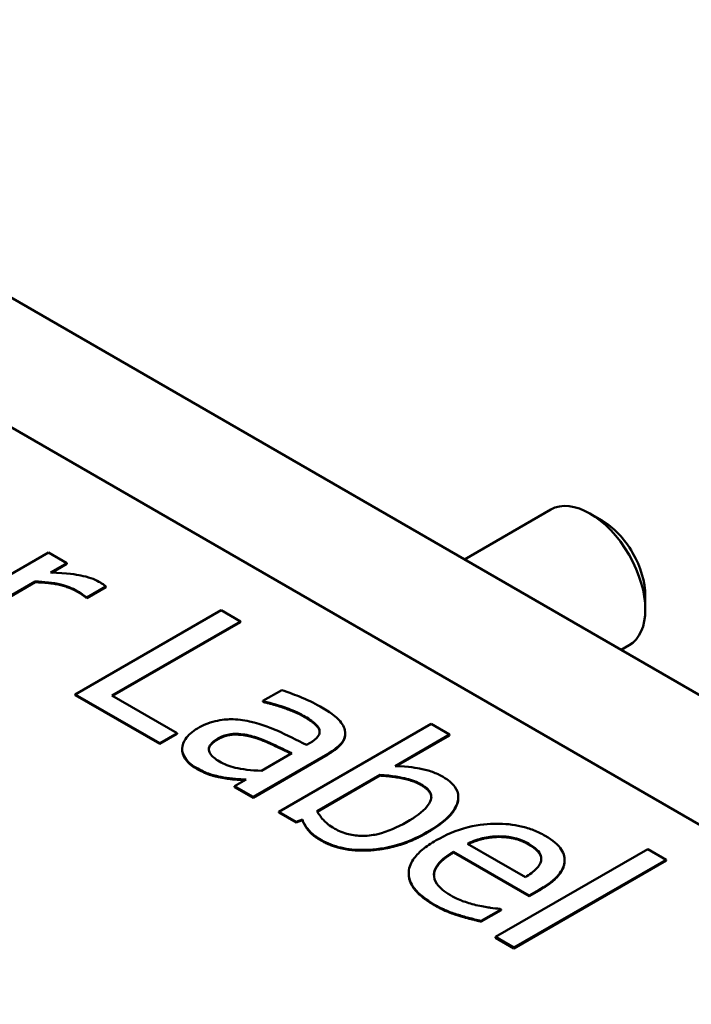
# Model space of a CAD drawing. Units: inches. Extents: x 0.6 to 25.8, y 0.3 to 20.1.
# Drawn here: x 22.2 to 23, y 16.6 to 17.8 of the extents above; entities that cross this region are included whole.
import ezdxf

# ---------------------------------------------------------------- set-up
doc = ezdxf.new("R2010")
doc.units = ezdxf.units.IN
doc.header["$LTSCALE"] = 1.2
doc.header["$MEASUREMENT"] = 0
doc.layers.add('Visible (ANSI)', color=7, linetype='Continuous', lineweight=50)
doc.layers.add('Visible Narrow (ANSI)', color=7, linetype='Continuous', lineweight=35)

msp = doc.modelspace()

# ---------------------------------------------------------------- linework, layer by layer
at = {"layer": 'Visible (ANSI)'}
for p, q in [((20.2419, 18.5693), (24.4845, 16.1198)), ((20.6129, 18.1977), (24.0211, 16.23)), ((22.6925, 17.1544), (22.797, 17.2148)), ((22.8592, 17.2015), (22.8445, 17.2101)), ((22.1878, 17.1627), (22.0551, 17.0861)), ((22.2101, 17.1498), (22.1878, 17.1627)), ((22.1903, 17.1384), (22.2101, 17.1498)), ((22.2101, 17.149), (22.1917, 17.1383)), ((22.2101, 17.149), (22.2101, 17.1498)), ((22.0774, 17.0732), (22.1716, 17.1275)), ((22.1716, 17.1267), (22.0774, 17.0724)), ((22.1716, 17.1267), (22.1716, 17.1275)), ((22.2342, 17.1083), (22.2574, 17.1217)), ((22.2574, 17.1208), (22.2342, 17.1074)), ((22.2574, 17.1208), (22.2574, 17.1217)), ((22.233, 17.1089), (22.2342, 17.1083)), ((22.233, 17.1081), (22.233, 17.1089)), ((22.2342, 17.1074), (22.233, 17.1081)), ((22.2342, 17.1074), (22.2342, 17.1083)), ((22.9117, 17.1107), (22.9117, 17.0937)), ((22.3972, 17.0927), (22.2204, 16.9907)), ((22.4207, 17.0791), (22.3972, 17.0927)), ((22.2648, 16.9892), (22.4207, 17.0791)), ((22.4207, 17.0783), (22.2655, 16.9888)), ((22.4207, 17.0783), (22.4207, 17.0791)), ((22.8825, 17.0447), (22.892, 17.0502)), ((22.4707, 16.996), (22.4479, 16.9829)), ((22.2204, 16.9898), (22.2204, 16.9907)), ((22.2204, 16.9907), (22.3228, 16.9315)), ((22.3228, 16.9307), (22.2204, 16.9898)), ((22.3438, 16.9436), (22.2648, 16.9892)), ((22.4479, 16.9829), (22.4492, 16.9821)), ((22.4479, 16.9821), (22.4479, 16.9829)), ((22.4492, 16.9813), (22.4479, 16.9821)), ((22.4492, 16.9813), (22.4492, 16.9821)), ((22.6519, 16.9548), (22.4672, 16.8481)), ((22.6742, 16.9419), (22.6519, 16.9548)), ((22.3228, 16.9315), (22.3438, 16.9436)), ((22.3438, 16.9428), (22.3228, 16.9307)), ((22.3438, 16.9428), (22.3438, 16.9436)), ((22.5478, 16.9426), (22.5478, 16.9434)), ((22.6083, 16.9038), (22.6742, 16.9419)), ((22.6742, 16.941), (22.6097, 16.9038)), ((22.6742, 16.941), (22.6742, 16.9419)), ((22.3228, 16.9307), (22.3228, 16.9315)), ((22.3499, 16.9243), (22.3499, 16.9251)), ((22.5051, 16.932), (22.5008, 16.9295)), ((22.4359, 16.8663), (22.5266, 16.9186)), ((22.5266, 16.9178), (22.4359, 16.8654)), ((22.483, 16.9193), (22.4462, 16.898)), ((22.4001, 16.8893), (22.4001, 16.8901)), ((22.4276, 16.8873), (22.4135, 16.8792)), ((22.5135, 16.8491), (22.5896, 16.893)), ((22.5896, 16.8922), (22.5139, 16.8484)), ((22.5896, 16.8922), (22.5896, 16.893)), ((22.4135, 16.8792), (22.4359, 16.8663)), ((22.4135, 16.8783), (22.4135, 16.8792)), ((22.4359, 16.8654), (22.4135, 16.8783)), ((22.4359, 16.8654), (22.4359, 16.8663)), ((22.6849, 16.8654), (22.6849, 16.8662)), ((22.4672, 16.8481), (22.4882, 16.8361)), ((22.4672, 16.8473), (22.4672, 16.8481)), ((22.4882, 16.8353), (22.4672, 16.8473)), ((22.4882, 16.8361), (22.4958, 16.8388)), ((22.4958, 16.838), (22.4958, 16.8388)), ((22.4958, 16.838), (22.4882, 16.8353)), ((22.4882, 16.8353), (22.4882, 16.8361)), ((22.7336, 16.8178), (22.7336, 16.8186)), ((22.7662, 16.7692), (22.6962, 16.8096)), ((22.9146, 16.8031), (22.73, 16.6965)), ((22.937, 16.7902), (22.9146, 16.8031)), ((22.6791, 16.7998), (22.7709, 16.7467)), ((22.6791, 16.7989), (22.6791, 16.7998)), ((22.7709, 16.7459), (22.6791, 16.7989)), ((22.7523, 16.6836), (22.937, 16.7902)), ((22.937, 16.7893), (22.7523, 16.6827)), ((22.8138, 16.7892), (22.8138, 16.79)), ((22.937, 16.7893), (22.937, 16.7902)), ((22.6247, 16.7731), (22.6247, 16.7739)), ((22.7709, 16.7467), (22.7831, 16.7538)), ((22.7831, 16.753), (22.7709, 16.7459)), ((22.7709, 16.7459), (22.7709, 16.7467)), ((22.7126, 16.7159), (22.737, 16.73)), ((22.737, 16.7291), (22.7126, 16.7151)), ((22.737, 16.73), (22.7357, 16.7307)), ((22.737, 16.7291), (22.737, 16.73)), ((22.7126, 16.7151), (22.7126, 16.7159)), ((22.73, 16.6965), (22.7523, 16.6836)), ((22.73, 16.6956), (22.73, 16.6965)), ((22.7523, 16.6827), (22.73, 16.6956)), ((22.7523, 16.6827), (22.7523, 16.6836))]:
    msp.add_line(p, q, dxfattribs=at)
for centre, major_axis, start_param, end_param in [((22.8445, 17.1325), (-0.0475, 0.0823), 3.141593, 6.283185), ((22.8592, 17.141), (-0.0371, 0.0642), 3.926802, 5.497976)]:
    msp.add_ellipse(centre, major_axis=major_axis, ratio=0.57735, start_param=start_param, end_param=end_param, dxfattribs=at)
for points, degree, knots in [([(22.2491, 17.1273), (22.2461, 17.129), (22.2428, 17.1304), (22.2354, 17.133), (22.2312, 17.1341), (22.2218, 17.136), (22.2113, 17.1377), (22.1903, 17.1384)], 3, [-0.4144722, -0.4144722, -0.4144722, -0.4144722, -0.2923091, -0.2923091, -0.1599113, -0.1599113, 0, 0, 0, 0]), ([(22.1716, 17.1275), (22.1823, 17.1274), (22.1929, 17.1264), (22.21, 17.1221), (22.2165, 17.1196), (22.222, 17.1164)], 3, [-0.1418946, -0.1418946, -0.1418946, -0.1418946, -0.0595149, -0.0595149, 0, 0, 0, 0]), ([(22.2574, 17.1217), (22.2564, 17.1225), (22.2553, 17.1234), (22.2532, 17.1248), (22.2518, 17.1257), (22.2491, 17.1273)], 3, [-0.07140937, -0.07140937, -0.07140937, -0.07140937, -0.02981828, -0.02981828, 0, 0, 0, 0]), ([(22.222, 17.1164), (22.2241, 17.1152), (22.2265, 17.1138), (22.2292, 17.112), (22.2312, 17.1108), (22.233, 17.1089)], 3, [-0.1062512, -0.1062512, -0.1062512, -0.1062512, -0.0282772, -0.0282772, 0, 0, 0, 0]), ([(22.5172, 16.9761), (22.5096, 16.9805), (22.5012, 16.9845), (22.4896, 16.9891), (22.4788, 16.9934), (22.4707, 16.996)], 3, [-0.3096118, -0.3096118, -0.3096118, -0.3096118, -0.0708032, -0.0708032, 0, 0, 0, 0]), ([(22.4492, 16.9821), (22.4588, 16.9799), (22.4681, 16.9772), (22.4831, 16.9716), (22.4909, 16.9684), (22.4973, 16.9648)], 3, [-0.1651145, -0.1651145, -0.1651145, -0.1651145, -0.0687608, -0.0687608, 0, 0, 0, 0]), ([(22.5473, 16.9473), (22.5467, 16.9498), (22.5456, 16.9523), (22.5426, 16.957), (22.5406, 16.9593), (22.5353, 16.9641), (22.5297, 16.9689), (22.5172, 16.9761)], 3, [-0.3526137, -0.3526137, -0.3526137, -0.3526137, -0.2442915, -0.2442915, -0.1341849, -0.1341849, 0, 0, 0, 0]), ([(22.4316, 16.9579), (22.4244, 16.9595), (22.4168, 16.9605), (22.4048, 16.9605), (22.3981, 16.9601), (22.3819, 16.9562), (22.3748, 16.9531), (22.3685, 16.9495)], 3, [-0.2559412, -0.2559412, -0.2559412, -0.2559412, -0.133973, -0.133973, -0.0673476, -0.0673476, 0, 0, 0, 0]), ([(22.5008, 16.9295), (22.4892, 16.9355), (22.4772, 16.9413), (22.4603, 16.9489), (22.4476, 16.9545), (22.4316, 16.9579)], 3, [-0.467826, -0.467826, -0.467826, -0.467826, -0.130352, -0.130352, 0, 0, 0, 0]), ([(22.4973, 16.9648), (22.5023, 16.9619), (22.508, 16.9582), (22.5136, 16.9531), (22.5152, 16.951), (22.5161, 16.9488)], 3, [-0.07898009, -0.07898009, -0.07898009, -0.07898009, -0.0301634, -0.0301634, 0, 0, 0, 0]), ([(22.3685, 16.9495), (22.3653, 16.9476), (22.3625, 16.9456), (22.3575, 16.9412), (22.3556, 16.9389), (22.3515, 16.9329), (22.35, 16.9291), (22.3499, 16.9251)], 3, [-0.1197163, -0.1197163, -0.1197163, -0.1197163, -0.0856838, -0.0856838, -0.0518157, -0.0518157, 0, 0, 0, 0]), ([(22.5161, 16.9488), (22.5167, 16.9473), (22.5169, 16.9457), (22.5164, 16.943), (22.5159, 16.9413), (22.5125, 16.9368), (22.509, 16.9343), (22.5051, 16.932)], 3, [-0.1097787, -0.1097787, -0.1097787, -0.1097787, -0.0719227, -0.0719227, -0.0427057, -0.0427057, 0, 0, 0, 0]), ([(22.5266, 16.9186), (22.5313, 16.9214), (22.5358, 16.9244), (22.5425, 16.9306), (22.5449, 16.9336), (22.5479, 16.9403), (22.5482, 16.9438), (22.5473, 16.9473)], 3, [-0.1427745, -0.1427745, -0.1427745, -0.1427745, -0.0913032, -0.0913032, -0.0472943, -0.0472943, 0, 0, 0, 0]), ([(22.3953, 16.9092), (22.3928, 16.9107), (22.3903, 16.9123), (22.3865, 16.9155), (22.385, 16.9172), (22.3826, 16.9211), (22.3823, 16.923), (22.3824, 16.9264), (22.3832, 16.9283), (22.3866, 16.9327), (22.3897, 16.9351), (22.3932, 16.9371)], 3, [-0.1123563, -0.1123563, -0.1123563, -0.1123563, -0.0961711, -0.0961711, -0.0821634, -0.0821634, -0.0636998, -0.0636998, -0.0374242, -0.0374242, 0, 0, 0, 0]), ([(22.3932, 16.9371), (22.3952, 16.9382), (22.3975, 16.9393), (22.4022, 16.9411), (22.4046, 16.9417), (22.4095, 16.9426), (22.413, 16.943), (22.4253, 16.9423), (22.4317, 16.941), (22.4377, 16.9391)], 3, [-0.185396, -0.185396, -0.185396, -0.185396, -0.1371143, -0.1371143, -0.0936334, -0.0936334, -0.0520544, -0.0520544, 0, 0, 0, 0]), ([(22.4377, 16.9391), (22.4474, 16.9361), (22.455, 16.9326), (22.4679, 16.9265), (22.4761, 16.9226), (22.483, 16.9193)], 3, [-0.127677, -0.127677, -0.127677, -0.127677, -0.0689972, -0.0689972, 0, 0, 0, 0]), ([(22.4822, 16.9188), (22.4737, 16.9229), (22.4476, 16.9352), (22.4377, 16.9383)], 2, [0.043588, 0.043588, 0.043588, 1, 2, 2, 2]), ([(22.5478, 16.9426), (22.5478, 16.9372), (22.539, 16.925), (22.5266, 16.9178)], 2, [0.268041, 0.268041, 0.268041, 1, 2, 2, 2]), ([(22.3499, 16.9251), (22.3499, 16.9208), (22.3514, 16.9167), (22.3562, 16.9099), (22.3597, 16.9059), (22.3667, 16.9019)], 3, [-0.1822526, -0.1822526, -0.1822526, -0.1822526, -0.074672, -0.074672, 0, 0, 0, 0]), ([(22.3667, 16.9019), (22.3725, 16.8985), (22.3785, 16.8955), (22.3861, 16.8932), (22.3913, 16.8916), (22.4001, 16.8901)], 3, [-0.2339448, -0.2339448, -0.2339448, -0.2339448, -0.069407, -0.069407, 0, 0, 0, 0]), ([(22.4462, 16.898), (22.4337, 16.8984), (22.4222, 16.8999), (22.4071, 16.9035), (22.4008, 16.906), (22.3953, 16.9092)], 3, [-0.1242477, -0.1242477, -0.1242477, -0.1242477, -0.0593512, -0.0593512, 0, 0, 0, 0]), ([(22.6665, 16.8906), (22.6625, 16.8929), (22.6582, 16.8949), (22.649, 16.8983), (22.6443, 16.8996), (22.6359, 16.9012), (22.6248, 16.9033), (22.6083, 16.9038)], 3, [-0.5187818, -0.5187818, -0.5187818, -0.5187818, -0.3161709, -0.3161709, -0.1254282, -0.1254282, 0, 0, 0, 0]), ([(22.4001, 16.8901), (22.4048, 16.8892), (22.4098, 16.8886), (22.419, 16.888), (22.4233, 16.8876), (22.4276, 16.8873)], 3, [-0.07074424, -0.07074424, -0.07074424, -0.07074424, -0.03303791, -0.03303791, 0, 0, 0, 0]), ([(22.4263, 16.8866), (22.4218, 16.8869), (22.4065, 16.888), (22.4001, 16.8893)], 2, [0.124585, 0.124585, 0.124585, 1, 2, 2, 2]), ([(22.5896, 16.893), (22.6045, 16.8924), (22.616, 16.89), (22.6288, 16.8866), (22.6349, 16.8844), (22.64, 16.8814)], 3, [-0.106876, -0.106876, -0.106876, -0.106876, -0.0554562, -0.0554562, 0, 0, 0, 0]), ([(22.6469, 16.8235), (22.6545, 16.8279), (22.6617, 16.8327), (22.673, 16.8422), (22.6774, 16.847), (22.6839, 16.8576), (22.6849, 16.8626), (22.6848, 16.8708), (22.6834, 16.8748), (22.6774, 16.8832), (22.6725, 16.8871), (22.6665, 16.8906)], 3, [-0.2728845, -0.2728845, -0.2728845, -0.2728845, -0.2185106, -0.2185106, -0.1720136, -0.1720136, -0.119887, -0.119887, -0.0640531, -0.0640531, 0, 0, 0, 0]), ([(22.64, 16.8814), (22.6424, 16.88), (22.6447, 16.8784), (22.6483, 16.8753), (22.6496, 16.8736), (22.652, 16.8695), (22.6524, 16.8671), (22.6518, 16.8629), (22.651, 16.8596), (22.6417, 16.8483), (22.6324, 16.8417), (22.6221, 16.8358)], 3, [-0.4863708, -0.4863708, -0.4863708, -0.4863708, -0.3922062, -0.3922062, -0.3066614, -0.3066614, -0.1878236, -0.1878236, -0.1104547, -0.1104547, 0, 0, 0, 0]), ([(22.6849, 16.8654), (22.6849, 16.8622), (22.6788, 16.8411), (22.6469, 16.8227)], 2, [0.815584, 0.815584, 0.815584, 1, 2, 2, 2]), ([(22.4958, 16.8388), (22.4976, 16.8343), (22.5002, 16.83), (22.5051, 16.8241), (22.509, 16.8197), (22.5194, 16.8137)], 3, [-0.366904, -0.366904, -0.366904, -0.366904, -0.1117471, -0.1117471, 0, 0, 0, 0]), ([(22.5351, 16.8278), (22.5285, 16.8316), (22.5247, 16.8349), (22.5189, 16.8407), (22.5159, 16.845), (22.5135, 16.8491)], 3, [-0.08814546, -0.08814546, -0.08814546, -0.08814546, -0.05591676, -0.05591676, 0, 0, 0, 0]), ([(22.6221, 16.8358), (22.6109, 16.8294), (22.5992, 16.8241), (22.5829, 16.8203), (22.5765, 16.8191), (22.5628, 16.8192), (22.5572, 16.8198), (22.5456, 16.8226), (22.54, 16.825), (22.5351, 16.8278)], 3, [-0.3132399, -0.3132399, -0.3132399, -0.3132399, -0.1569059, -0.1569059, -0.0964293, -0.0964293, -0.0523714, -0.0523714, 0, 0, 0, 0]), ([(22.7901, 16.8192), (22.7858, 16.8217), (22.7812, 16.824), (22.7714, 16.8278), (22.7664, 16.8294), (22.7514, 16.8329), (22.7413, 16.8339), (22.7224, 16.8337), (22.7106, 16.833), (22.6822, 16.8259), (22.6693, 16.8202), (22.6581, 16.8137)], 3, [-0.5382093, -0.5382093, -0.5382093, -0.5382093, -0.455398, -0.455398, -0.3774992, -0.3774992, -0.2362758, -0.2362758, -0.1209465, -0.1209465, 0, 0, 0, 0]), ([(22.5194, 16.8137), (22.5227, 16.8118), (22.5264, 16.81), (22.5341, 16.807), (22.5381, 16.8058), (22.5512, 16.8028), (22.5604, 16.8019), (22.579, 16.8021), (22.5913, 16.803), (22.6211, 16.8105), (22.6349, 16.8166), (22.6469, 16.8235)], 3, [-0.4936195, -0.4936195, -0.4936195, -0.4936195, -0.4316083, -0.4316083, -0.3718623, -0.3718623, -0.2482128, -0.2482128, -0.1291313, -0.1291313, 0, 0, 0, 0]), ([(22.6962, 16.8096), (22.7035, 16.8132), (22.7096, 16.8151), (22.7204, 16.8178), (22.7269, 16.8185), (22.7336, 16.8186)], 3, [-0.08949453, -0.08949453, -0.08949453, -0.08949453, -0.05085366, -0.05085366, 0, 0, 0, 0]), ([(22.7336, 16.8178), (22.7232, 16.8176), (22.7057, 16.8133), (22.6969, 16.8092)], 2, [0, 0, 0, 1, 1.957952, 1.957952, 1.957952]), ([(22.7336, 16.8186), (22.7431, 16.8186), (22.7495, 16.8173), (22.7596, 16.8149), (22.7655, 16.8123), (22.7705, 16.8094)], 3, [-0.08308664, -0.08308664, -0.08308664, -0.08308664, -0.05415344, -0.05415344, 0, 0, 0, 0]), ([(22.8138, 16.7885), (22.814, 16.7913), (22.8136, 16.794), (22.8118, 16.7994), (22.8104, 16.802), (22.8054, 16.8084), (22.8002, 16.8134), (22.7901, 16.8192)], 3, [-0.2487334, -0.2487334, -0.2487334, -0.2487334, -0.178178, -0.178178, -0.108169, -0.108169, 0, 0, 0, 0]), ([(22.6581, 16.8137), (22.6519, 16.8102), (22.6461, 16.8063), (22.6368, 16.7985), (22.633, 16.7945), (22.6265, 16.7848), (22.6246, 16.7791), (22.6249, 16.7671), (22.6272, 16.7613), (22.6371, 16.7481), (22.6461, 16.7414), (22.6562, 16.7356)], 3, [-0.3928263, -0.3928263, -0.3928263, -0.3928263, -0.3265091, -0.3265091, -0.2674483, -0.2674483, -0.1894254, -0.1894254, -0.1092132, -0.1092132, 0, 0, 0, 0]), ([(22.7705, 16.8094), (22.7738, 16.8074), (22.777, 16.8053), (22.781, 16.8016), (22.783, 16.7995), (22.7855, 16.7942), (22.7859, 16.7916), (22.7853, 16.7889)], 3, [-0.1342733, -0.1342733, -0.1342733, -0.1342733, -0.072691, -0.072691, -0.0352981, -0.0352981, 0, 0, 0, 0]), ([(22.7855, 16.7911), (22.7854, 16.7947), (22.7795, 16.8033), (22.7705, 16.8085)], 2, [0.289968, 0.289968, 0.289968, 1, 2, 2, 2]), ([(22.6754, 16.747), (22.6718, 16.7491), (22.6684, 16.7514), (22.6629, 16.756), (22.6607, 16.7584), (22.6564, 16.7647), (22.6552, 16.7686), (22.6555, 16.7754), (22.6563, 16.7796), (22.6647, 16.7904), (22.6716, 16.7954), (22.6791, 16.7998)], 3, [-0.4183284, -0.4183284, -0.4183284, -0.4183284, -0.3381187, -0.3381187, -0.2651812, -0.2651812, -0.1557254, -0.1557254, -0.0813351, -0.0813351, 0, 0, 0, 0]), ([(22.6791, 16.7989), (22.6561, 16.7856), (22.6554, 16.7716), (22.6554, 16.7714)], 2, [0, 0, 0, 1, 1.015419, 1.015419, 1.015419]), ([(22.7853, 16.7889), (22.785, 16.7873), (22.7843, 16.7858), (22.7823, 16.7823), (22.7808, 16.7806), (22.7761, 16.7757), (22.7712, 16.7722), (22.7662, 16.7692)], 3, [-0.08710877, -0.08710877, -0.08710877, -0.08710877, -0.0733877, -0.0733877, -0.05561219, -0.05561219, 0, 0, 0, 0]), ([(22.7831, 16.7538), (22.7982, 16.7625), (22.8047, 16.7692), (22.8115, 16.7786), (22.8135, 16.7835), (22.8138, 16.7885)], 3, [-0.1351959, -0.1351959, -0.1351959, -0.1351959, -0.0665976, -0.0665976, 0, 0, 0, 0]), ([(22.7085, 16.7347), (22.7025, 16.736), (22.6968, 16.7377), (22.6884, 16.7407), (22.6822, 16.743), (22.6754, 16.747)], 3, [-0.205267, -0.205267, -0.205267, -0.205267, -0.0735942, -0.0735942, 0, 0, 0, 0]), ([(22.6562, 16.7356), (22.6604, 16.7331), (22.6655, 16.7304), (22.6751, 16.7265), (22.68, 16.7248), (22.685, 16.7233)], 3, [-0.08925635, -0.08925635, -0.08925635, -0.08925635, -0.04337282, -0.04337282, 0, 0, 0, 0]), ([(22.7357, 16.7307), (22.7319, 16.7309), (22.7278, 16.7314), (22.7204, 16.7324), (22.7155, 16.7332), (22.7085, 16.7347)], 3, [-0.1139412, -0.1139412, -0.1139412, -0.1139412, -0.0565188, -0.0565188, 0, 0, 0, 0]), ([(22.685, 16.7233), (22.6894, 16.7218), (22.6944, 16.7205), (22.7013, 16.7187), (22.7073, 16.7172), (22.7126, 16.7159)], 3, [-0.1324569, -0.1324569, -0.1324569, -0.1324569, -0.0439917, -0.0439917, 0, 0, 0, 0])]:
    msp.add_open_spline(points, degree=degree, knots=knots, dxfattribs=at)
for points in [[(22.222, 17.1156), (22.213, 17.1208), (22.1873, 17.1266), (22.1716, 17.1267)], [(22.233, 17.1081), (22.2312, 17.11), (22.2259, 17.1134), (22.222, 17.1156)], [(22.4973, 16.9639), (22.4896, 16.9684), (22.4641, 16.9778), (22.4492, 16.9813)], [(22.5161, 16.948), (22.5145, 16.952), (22.5039, 16.9601), (22.4973, 16.9639)], [(22.5167, 16.9452), (22.5166, 16.9466), (22.5161, 16.948)], [(22.3932, 16.9362), (22.3827, 16.9302), (22.3823, 16.9237)], [(22.4377, 16.9383), (22.4261, 16.9419), (22.4032, 16.942), (22.3932, 16.9362)], [(22.3667, 16.9011), (22.3585, 16.9058), (22.3499, 16.9179), (22.3499, 16.9243)], [(22.4001, 16.8893), (22.391, 16.8908), (22.3767, 16.8953), (22.3667, 16.9011)], [(22.64, 16.8806), (22.631, 16.8858), (22.6038, 16.8916), (22.5896, 16.8922)], [(22.6522, 16.8657), (22.6519, 16.8737), (22.64, 16.8806)], [(22.5194, 16.8129), (22.5086, 16.8191), (22.4986, 16.831), (22.4958, 16.838)], [(22.6469, 16.8227), (22.6144, 16.8039), (22.5432, 16.7992), (22.5194, 16.8129)], [(22.7705, 16.8085), (22.7616, 16.8137), (22.7439, 16.8178), (22.7336, 16.8178)], [(22.8138, 16.7877), (22.8133, 16.7792), (22.799, 16.7621), (22.7831, 16.753)], [(22.8138, 16.7892), (22.8138, 16.7884), (22.8138, 16.7877)], [(22.6562, 16.7348), (22.6247, 16.7529), (22.6247, 16.7731)], [(22.685, 16.7224), (22.6767, 16.7251), (22.6642, 16.7301), (22.6562, 16.7348)], [(22.7126, 16.7151), (22.7072, 16.7164), (22.6909, 16.7205), (22.685, 16.7224)]]:
    msp.add_open_spline(points, degree=2, dxfattribs=at)
at = {"layer": 'Visible Narrow (ANSI)'}
for p, q in [((22.222, 17.1156), (22.222, 17.1164)), ((22.4973, 16.9639), (22.4973, 16.9648)), ((22.5161, 16.948), (22.5161, 16.9488)), ((22.3932, 16.9362), (22.3932, 16.9371)), ((22.4377, 16.9383), (22.4377, 16.9391)), ((22.5266, 16.9178), (22.5266, 16.9186)), ((22.3667, 16.9011), (22.3667, 16.9019)), ((22.64, 16.8806), (22.64, 16.8814)), ((22.6469, 16.8227), (22.6469, 16.8235)), ((22.5194, 16.8129), (22.5194, 16.8137)), ((22.7705, 16.8085), (22.7705, 16.8094)), ((22.8138, 16.7877), (22.8138, 16.7885)), ((22.7831, 16.753), (22.7831, 16.7538)), ((22.6562, 16.7348), (22.6562, 16.7356)), ((22.685, 16.7224), (22.685, 16.7233))]:
    msp.add_line(p, q, dxfattribs=at)

doc.saveas('drawing.dxf')
